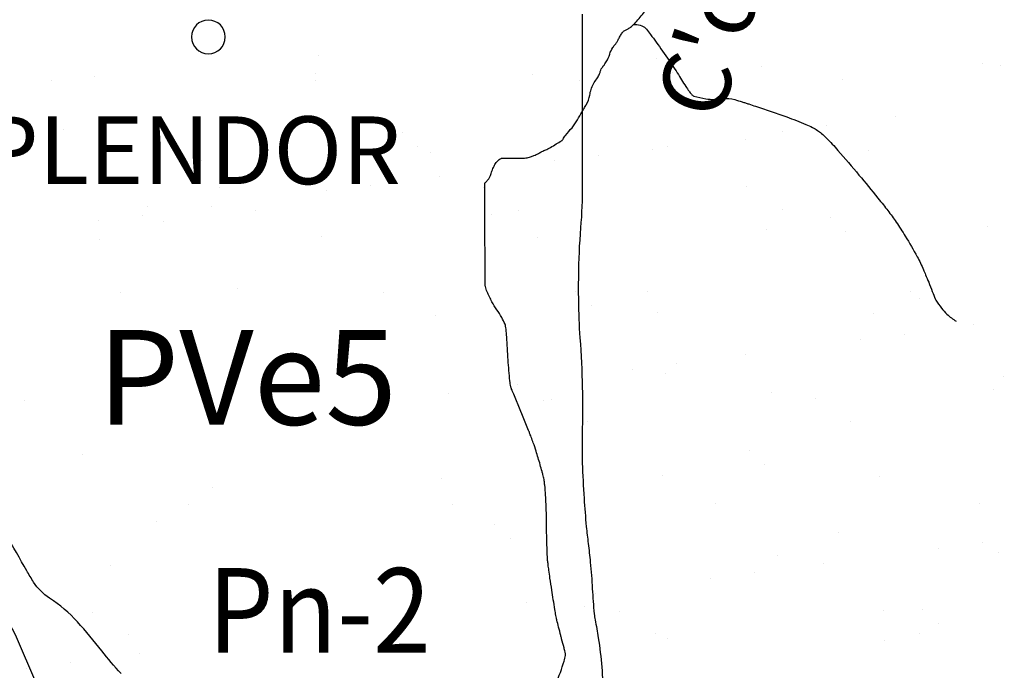
# Model space of a CAD drawing. Units: metres. Extents: x 248 to 1089, y -35862 to 8410.
# Drawn here: x 407 to 436, y 8261 to 8280 of the extents above; entities that cross this region are included whole.
import ezdxf
from ezdxf.enums import TextEntityAlignment as Align

# ---------------------------------------------------------------- set-up
doc = ezdxf.new("R2010")
doc.units = ezdxf.units.M
doc.header["$MEASUREMENT"] = 0
for name, color, linetype, lineweight in [('AFLUENTES', 1, 'Continuous', 0), ('ARINUN', 1, 'Continuous', 0), ('CAIXA', 1, 'Continuous', 0), ('FORMATO', 1, 'Continuous', 0), ('HACHURA', 1, 'Continuous', 0), ('MC', 1, 'Continuous', 0), ('RIODOCE', 1, 'Continuous', 0), ('RODOPAVI', 1, 'Continuous', 0), ('TX02', 1, 'Continuous', 0)]:
    doc.layers.add(name, color=color, linetype=linetype, lineweight=lineweight)
doc.styles.add('Style-ENGINEERING', font='ENGINEERING.shx')
doc.styles.add('Style-WORKING', font='WORKING.shx')

msp = doc.modelspace()

# ---------------------------------------------------------------- linework, layer by layer
at = {"layer": 'AFLUENTES', "color": 4, "linetype": 'Continuous', "lineweight": -3, "flags": 128}
for points in [[(422.672, 8260.746, 0.013814), (422.91, 8261.416, 0.05795), (422.944, 8261.583, 0.011986), (422.947, 8261.632, 0.063435), (422.946, 8261.641, 0.007029), (422.936, 8261.684, 0.002495), (422.905, 8261.804), (422.905, 8261.804, 0.000671), (422.834, 8262.074), (422.834, 8262.074, -0.001828), (422.808, 8262.173, -0.000879), (422.745, 8262.421), (422.745, 8262.421, -0.001061), (422.693, 8262.628, -0.000363), (422.688, 8262.646, -0.000441), (422.685, 8262.661, -0.010086), (422.679, 8262.687, -0.003421), (422.664, 8262.764, -0.00705), (422.633, 8262.939), (422.633, 8262.939, -0.002151), (422.543, 8263.516), (422.543, 8263.516, -0.000848), (422.49, 8263.87), (422.49, 8263.87, -0.001294), (422.457, 8264.102), (422.457, 8264.102, -0.004016), (422.435, 8264.266, -0.00558), (422.421, 8264.385, -0.013746), (422.413, 8264.485, -0.00377), (422.399, 8264.85, -0.008211), (422.391, 8265.309, 0.007713), (422.383, 8265.798, 0.006929), (422.36, 8266.315, 0.011854), (422.335, 8266.617, 0.005316), (422.321, 8266.738, 0.013984), (422.314, 8266.784, 0.009314), (422.3, 8266.849, 0.007868), (422.282, 8266.925, 0.005474), (422.257, 8267.019, 0.002542), (422.2, 8267.219), (422.2, 8267.219, 0.005124), (422.078, 8267.621, 0.008446), (421.997, 8267.862, 0.003728), (421.936, 8268.034, 0.008801), (421.908, 8268.105), (421.908, 8268.105, 0.000005), (421.871, 8268.196), (421.871, 8268.196, 0.000014), (421.856, 8268.231), (421.856, 8268.231), (421.635, 8268.772), (421.635, 8268.772, 0.000007), (421.626, 8268.794), (421.626, 8268.794), (421.417, 8269.305), (421.417, 8269.305, -0.000073), (421.356, 8269.453), (421.356, 8269.453, -0.000349), (421.343, 8269.483, -0.034569), (421.342, 8269.488, -0.004697), (421.334, 8269.521, -0.031769), (421.305, 8269.694, -0.008954), (421.252, 8270.313, -0.004709), (421.232, 8270.661, 0.004935), (421.213, 8270.992, 0.00842), (421.193, 8271.226, 0.02368), (421.18, 8271.308, 0.058068), (421.162, 8271.366, 0.01596), (421.064, 8271.563, 0.028744), (420.92, 8271.798, -0.028854), (420.776, 8272.032, -0.022333), (420.634, 8272.328, -0.045634), (420.585, 8272.481, -0.007346), (420.574, 8272.534, -0.047046), (420.573, 8272.542), (420.573, 8272.542), (420.567, 8274.784), (420.565, 8275.536), (420.565, 8275.536, -0.261274), (420.572, 8275.549, 0.075071), (420.607, 8275.578, 0.011131), (420.669, 8275.652, 0.02787), (420.691, 8275.684, 0.024932), (420.713, 8275.723, 0.02276), (420.733, 8275.768, 0.023856), (420.753, 8275.827, -0.02078), (420.776, 8275.895, -0.011128), (420.805, 8275.967, -0.010472), (420.839, 8276.042, -0.023437), (420.865, 8276.09, -0.01869), (420.902, 8276.148, -0.042593), (420.936, 8276.187, -0.03268), (420.987, 8276.232, -0.047783), (421.044, 8276.268, -0.116334), (421.071, 8276.274), (421.071, 8276.274), (421.346, 8276.274), (421.409, 8276.274), (421.536, 8276.274), (421.705, 8276.274), (421.705, 8276.274, 0.049341), (421.776, 8276.281, 0.024723), (421.916, 8276.316, 0.015595), (422.016, 8276.351, 0.022258), (422.085, 8276.38, 0.028367), (422.176, 8276.43, -0.025973), (422.275, 8276.485, -0.025314), (422.392, 8276.536, 0.040114), (422.465, 8276.57, 0.005953), (422.503, 8276.592, 0.001285), (422.676, 8276.696, 0.003259), (422.825, 8276.788, 0.023593), (422.845, 8276.802, 0.099178), (422.875, 8276.835, -0.032467), (422.95, 8276.949, -0.023354), (423.14, 8277.175, 0.049078), (423.225, 8277.287, 0.006752), (423.298, 8277.409, -0.003506), (423.436, 8277.645, -0.001847), (423.496, 8277.745, 0.001644), (423.563, 8277.856, 0.095602), (423.664, 8278.137, -0.081775), (423.774, 8278.468, -0.039892), (423.871, 8278.622, 0.052044), (423.943, 8278.742, 0.041104), (423.976, 8278.834, -0.048617), (424.006, 8278.911, -0.062654), (424.065, 8278.999, 0.044116), (424.154, 8279.122, 0.063403), (424.255, 8279.353, -0.076168), (424.344, 8279.544, -0.031616), (424.416, 8279.639, 0.041253), (424.471, 8279.712, 0.019506), (424.518, 8279.797, -0.015792), (424.576, 8279.902, -0.017562), (424.638, 8279.998, -0.050992), (424.663, 8280.028, -0.119163), (424.704, 8280.051, 0.070187), (424.777, 8280.085, 0.016842), (424.866, 8280.145, 0.023707), (424.925, 8280.194, 0.030913), (425.055, 8280.325, 0.013965), (425.315, 8280.64, 0.003285)], [(424.957, 8280.227, -0.006983), (424.973, 8280.229, -0.036368), (424.999, 8280.23, -0.094013), (425.205, 8280.185, -0.120072), (425.338, 8280.086, -0.010948), (425.461, 8279.93, -0.007844), (425.625, 8279.706, -0.001289), (426.006, 8279.165, -0.005007), (426.102, 8279.025, -0.010691), (426.251, 8278.793, 0.006283), (426.501, 8278.395, 0.011385), (426.597, 8278.254, 0.017327), (426.665, 8278.164, 0.14563), (426.742, 8278.112, 0.036975), (427.09, 8278.031, 0.081136), (427.597, 8278.034, -0.118785), (427.945, 8278.01, -0.00073), (428.166, 8277.939), (428.166, 8277.939, -0.001693), (428.262, 8277.909), (428.262, 8277.909, -0.000174), (428.36, 8277.877), (428.36, 8277.877, -0.000084), (428.563, 8277.81), (428.563, 8277.81, -0.007455), (429.483, 8277.494, -0.01195), (430.048, 8277.275, -0.021624), (430.248, 8277.182, -0.028733), (430.39, 8277.097, -0.027514), (430.511, 8277.005, -0.021543), (430.652, 8276.874, -0.014577), (430.995, 8276.506, -0.007654), (431.616, 8275.778), (431.616, 8275.778, -0.001237), (432.175, 8275.098), (432.175, 8275.098, -0.004201), (432.337, 8274.896, -0.003248), (432.468, 8274.728, -0.003238), (432.596, 8274.559, -0.015238), (432.717, 8274.387, -0.006488), (432.983, 8273.972, -0.014691), (433.336, 8273.363, -0.02436), (433.521, 8272.981, -0.001732), (433.582, 8272.833, -0.001141), (433.675, 8272.609, -0.007088), (433.783, 8272.332, 0.00923), (433.868, 8272.12, 0.049001), (433.887, 8272.084, 0.006841), (434.052, 8271.846, 0.056561), (434.215, 8271.664, 0.040468), (434.488, 8271.46)]]:
    msp.add_lwpolyline(points, format="xyb", dxfattribs=at)
at = {"layer": 'ARINUN', "color": 3, "linetype": 'Continuous', "lineweight": -3, "ltscale": 7, "flags": 128}
msp.add_lwpolyline([(398.108, 8289.609), (400.211, 8285.903), (400.411, 8282.903), (399.811, 8275.203), (406.692, 8262.2), (407.95, 8259.268), (407.95, 8259.268, 0.152492), (408.725, 8258.362), (408.725, 8258.362), (413.585, 8255.313), (416.731, 8254.281)], format="xyb", dxfattribs=at)
at = {"layer": 'HACHURA', "color": 7, "linetype": 'Continuous', "lineweight": -3}
for p, q in [((415.639, 8279.315), (415.639, 8279.315)), ((425.642, 8279.229), (425.642, 8279.229)), ((428.726, 8278.993), (428.726, 8278.993)), ((435.27, 8279.076), (435.27, 8279.076)), ((435.793, 8279.008), (435.793, 8279.008)), ((409.034, 8278.697), (409.034, 8278.697)), ((415.578, 8278.78), (415.578, 8278.78)), ((421.974, 8278.75), (421.974, 8278.75)), ((426.103, 8278.807), (426.103, 8278.807)), ((407.778, 8278.557), (407.778, 8278.557)), ((415.563, 8278.571), (415.563, 8278.571)), ((423.349, 8278.585), (423.349, 8278.585)), ((431.134, 8278.599), (431.134, 8278.599)), ((430.649, 8277.249), (430.649, 8277.249)), ((432.681, 8277.517), (432.681, 8277.517)), ((408.123, 8277.121), (408.123, 8277.121)), ((418.127, 8277.035), (418.127, 8277.035)), ((429.348, 8277.078), (429.348, 8277.078)), ((428.278, 8276.814), (428.278, 8276.814)), ((418.588, 8276.613), (418.588, 8276.613)), ((418.959, 8276.436), (418.959, 8276.436)), ((425.503, 8276.52), (425.503, 8276.52)), ((425.952, 8276.631), (425.952, 8276.631)), ((431.898, 8276.489), (431.898, 8276.489)), ((412.207, 8276.193), (412.207, 8276.193)), ((422.618, 8276.192), (422.618, 8276.192)), ((423.92, 8276.363), (423.92, 8276.363)), ((419.223, 8275.745), (419.223, 8275.745)), ((412.733, 8275.4), (412.733, 8275.4)), ((415.889, 8275.306), (415.889, 8275.306)), ((417.19, 8275.477), (417.19, 8275.477)), ((420.518, 8275.414), (420.518, 8275.414)), ((428.303, 8275.428), (428.303, 8275.428)), ((410.612, 8274.841), (410.612, 8274.841)), ((412.493, 8274.859), (412.493, 8274.859)), ((413.787, 8274.729), (413.787, 8274.729)), ((421.572, 8274.743), (421.572, 8274.743)), ((429.358, 8274.757), (429.358, 8274.757)), ((409.159, 8274.42), (409.159, 8274.42)), ((410.461, 8274.591), (410.461, 8274.591)), ((411.072, 8274.418), (411.072, 8274.418)), ((420.763, 8274.62), (420.763, 8274.62)), ((430.766, 8274.534), (430.766, 8274.534)), ((428.883, 8274.176), (428.883, 8274.176)), ((431.227, 8274.111), (431.227, 8274.111)), ((435.427, 8274.259), (435.427, 8274.259)), ((409.192, 8273.88), (409.192, 8273.88)), ((415.736, 8273.963), (415.736, 8273.963)), ((422.131, 8273.933), (422.131, 8273.933)), ((413.247, 8272.425), (413.247, 8272.425)), ((417.582, 8272.311), (417.582, 8272.311)), ((423.251, 8272.339), (423.251, 8272.339)), ((425.368, 8272.325), (425.368, 8272.325)), ((433.153, 8272.339), (433.153, 8272.339)), ((409.797, 8272.297), (409.797, 8272.297)), ((433.402, 8272.118), (433.402, 8272.118)), ((423.712, 8271.917), (423.712, 8271.917)), ((419.116, 8271.619), (419.116, 8271.619)), ((425.66, 8271.703), (425.66, 8271.703)), ((432.055, 8271.672), (432.055, 8271.672)), ((434.986, 8271.347), (434.986, 8271.347)), ((431.653, 8270.908), (431.653, 8270.908)), ((432.954, 8271.08), (432.954, 8271.08)), ((428.257, 8270.461), (428.257, 8270.461)), ((424.923, 8270.022), (424.923, 8270.022)), ((426.224, 8270.194), (426.224, 8270.194)), ((425.887, 8269.924), (425.887, 8269.924)), ((435.89, 8269.838), (435.89, 8269.838)), ((421.528, 8269.575), (421.528, 8269.575)), ((435.585, 8269.442), (435.585, 8269.442)), ((406.966, 8269.126), (406.966, 8269.126)), ((419.495, 8269.308), (419.495, 8269.308)), ((422.288, 8269.115), (422.288, 8269.115)), ((422.537, 8269.154), (422.537, 8269.154)), ((429.041, 8269.359), (429.041, 8269.359)), ((430.323, 8269.168), (430.323, 8269.168)), ((423.591, 8268.482), (423.591, 8268.482)), ((431.377, 8268.497), (431.377, 8268.497)), ((428.375, 8267.644), (428.375, 8267.644)), ((408.681, 8267.529), (408.681, 8267.529)), ((428.836, 8267.222), (428.836, 8267.222)), ((419.274, 8266.802), (419.274, 8266.802)), ((425.818, 8266.886), (425.818, 8266.886)), ((432.213, 8266.855), (432.213, 8266.855)), ((412.521, 8266.559), (412.521, 8266.559)), ((411.816, 8266.036), (411.816, 8266.036)), ((419.601, 8266.05), (419.601, 8266.05)), ((427.387, 8266.065), (427.387, 8266.065)), ((435.172, 8266.079), (435.172, 8266.079)), ((410.856, 8265.536), (410.856, 8265.536)), ((420.86, 8265.45), (420.86, 8265.45)), ((421.32, 8265.028), (421.32, 8265.028)), ((431.011, 8265.229), (431.011, 8265.229)), ((433.958, 8264.739), (433.958, 8264.739)), ((435.259, 8264.91), (435.259, 8264.91)), ((429.198, 8264.542), (429.198, 8264.542)), ((435.742, 8264.625), (435.742, 8264.625)), ((409.507, 8264.246), (409.507, 8264.246)), ((422.446, 8264.298), (422.446, 8264.298)), ((430.562, 8264.292), (430.562, 8264.292)), ((428.529, 8264.024), (428.529, 8264.024)), ((427.228, 8263.853), (427.228, 8263.853)), ((423.832, 8263.406), (423.832, 8263.406)), ((421.8, 8263.138), (421.8, 8263.138)), ((423.495, 8263.035), (423.495, 8263.035)), ((408.986, 8262.865), (408.986, 8262.865)), ((424.556, 8262.894), (424.556, 8262.894)), ((432.342, 8262.908), (432.342, 8262.908)), ((433.499, 8262.949), (433.499, 8262.949)), ((433.96, 8262.526), (433.96, 8262.526)), ((410.04, 8262.194), (410.04, 8262.194)), ((425.611, 8262.222), (425.611, 8262.222)), ((433.396, 8262.236), (433.396, 8262.236)), ((425.975, 8262.069), (425.975, 8262.069)), ((432.37, 8262.038), (432.37, 8262.038)), ((410.374, 8261.634), (410.374, 8261.634)), ((408.341, 8261.366), (408.341, 8261.366)), ((407.04, 8261.195), (407.04, 8261.195))]:
    msp.add_line(p, q, dxfattribs=at)
at = {"layer": 'MC', "color": 7, "linetype": 'Continuous', "lineweight": -3, "ltscale": 7, "flags": 128}
msp.add_lwpolyline([(411.9, 8279.857, 1), (412.9, 8279.857, 1), (411.9, 8279.857)], format="xyb", close=True, dxfattribs=at)
at = {"layer": 'RIODOCE', "color": 4, "linetype": 'Continuous', "lineweight": -3, "flags": 128}
for points in [[(465.637, 8254.09, -0.000001), (465.957, 8253.46)], [(434.395, 8248.985, -0.000001), (434.743, 8249.009)], [(467.097, 8229.506, 0.000005), (468.726, 8227.125)]]:
    msp.add_lwpolyline(points, format="xyb", dxfattribs=at)
at = {"layer": 'RODOPAVI', "color": 5, "linetype": 'Continuous', "lineweight": -3, "flags": 128}
for points in [[(423.445, 8280.528), (423.445, 8279.354), (423.445, 8278.064), (423.445, 8275.482), (423.445, 8275.482, -0.020513), (423.393, 8274.214, 0.018184), (423.328, 8272.783, 0.002327), (423.326, 8272.43, 0.002349), (423.328, 8272.079, 0.015865), (423.374, 8270.965, -0.012049), (423.445, 8269.498, -0.013291), (423.443, 8268.302, 0.015365), (423.445, 8267.268, 0.00738), (423.495, 8266.224, 0.009236), (423.563, 8265.391, 0.005403), (423.618, 8264.888, -0.004902), (423.68, 8264.335), (423.68, 8264.335, -0.012598), (423.74, 8263.553, 0.013224), (423.798, 8262.809, 0.020385), (423.823, 8262.634, -0.006699), (423.915, 8262.105, -0.039685), (424.054, 8260.36, -0.113791)], [(409.822, 8261.049, -0.022718), (409.25, 8261.717, 0.017851), (408.531, 8262.574, 0.065525), (407.708, 8263.276, -0.107266), (407.239, 8263.748, -0.013158), (407.036, 8264.084), (407.036, 8264.084, 0.004177), (406.417, 8265.156)]]:
    msp.add_lwpolyline(points, format="xyb", dxfattribs=at)

# ---------------------------------------------------------------- texts
at = {"layer": 'CAIXA', "color": 7, "linetype": 'Continuous', "lineweight": -3, "style": 'Style-ENGINEERING'}
msp.add_text('RESPLENDOR', height=2, dxfattribs=at).set_placement((400.696, 8275.509))
at = {"layer": 'FORMATO', "color": 3, "linetype": 'Continuous', "lineweight": -3, "style": 'Style-WORKING'}
msp.add_text('PVe5', height=2.8, dxfattribs=at).set_placement((413.547, 8268.399), align=Align.CENTER)
at = {"layer": 'FORMATO', "color": 3, "linetype": 'Continuous', "lineweight": -3, "style": 'Style-WORKING', "width": 0.9}
msp.add_text('Pn-2', height=2.5, dxfattribs=at).set_placement((415.677, 8261.663), align=Align.CENTER)
at = {"layer": 'TX02', "color": 7, "linetype": 'Continuous', "lineweight": -3, "style": 'Style-WORKING'}
msp.add_text("C'orr.", height=2, rotation=72.0485, dxfattribs=at).set_placement((428.558, 8280.656), align=Align.CENTER)

doc.saveas('drawing.dxf')
